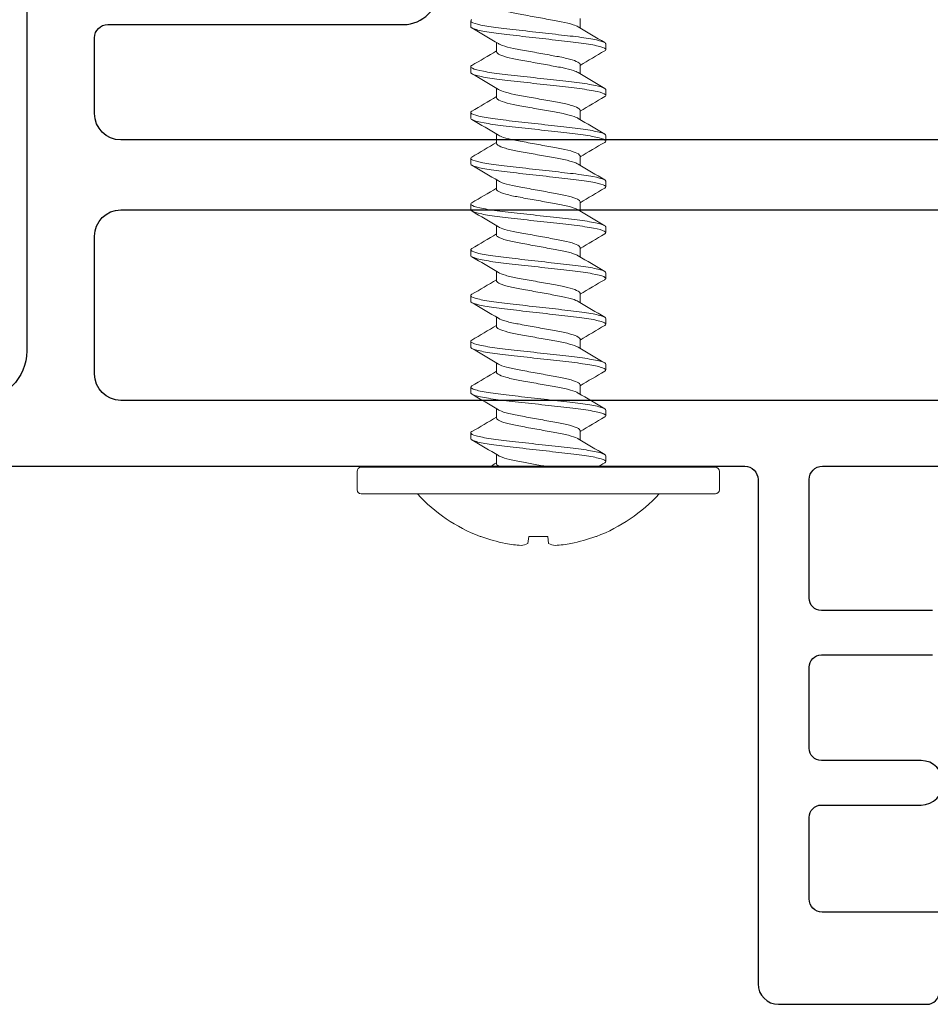
# Model space of a CAD drawing. Units: inches. Extents: x -54 to 1068, y -516 to 645.
# Drawn here: x 142 to 146, y -412 to -409 of the extents above; entities that cross this region are included whole.
import ezdxf

# ---------------------------------------------------------------- set-up
doc = ezdxf.new("R2010")
doc.units = ezdxf.units.IN
doc.header["$MEASUREMENT"] = 0

msp = doc.modelspace()

# ---------------------------------------------------------------- linework, layer by layer
at = {"lineweight": 0}
for p, q in [((143.885093, -408.72844), (143.885093, -408.749269)), ((144.283273, -408.720106), (144.283273, -408.753976)), ((143.978912, -408.807071), (143.978912, -408.84094)), ((144.377093, -408.811773), (144.377093, -408.832581)), ((144.283273, -408.886773), (144.283273, -408.920642)), ((143.885093, -408.895106), (143.885093, -408.915944)), ((143.978912, -408.973737), (143.978912, -409.007606)), ((144.377093, -408.97844), (144.377093, -408.999298)), ((143.885093, -409.061773), (143.885093, -409.082606)), ((144.283273, -409.05344), (144.283273, -409.087309)), ((143.978912, -409.140404), (143.978912, -409.174273)), ((144.377093, -409.145106), (144.377093, -409.165916)), ((143.885093, -409.22844), (143.885093, -409.249266)), ((144.283273, -409.220106), (144.283273, -409.253976)), ((143.978912, -409.307071), (143.978912, -409.34094)), ((144.377093, -409.311773), (144.377093, -409.332632)), ((144.283273, -409.386773), (144.283273, -409.420642)), ((143.885093, -409.395106), (143.885093, -409.415945)), ((143.978912, -409.473737), (143.978912, -409.507606)), ((144.377093, -409.47844), (144.377093, -409.499255)), ((143.885093, -409.561773), (143.885093, -409.582589)), ((144.283273, -409.55344), (144.283273, -409.587309)), ((143.978912, -409.640404), (143.978912, -409.674273)), ((144.377093, -409.645106), (144.377093, -409.66596)), ((143.885093, -409.72844), (143.885093, -409.749288)), ((144.283273, -409.720106), (144.283273, -409.753976)), ((143.978912, -409.807071), (143.978912, -409.84094)), ((144.377093, -409.811773), (144.377093, -409.832598)), ((144.283273, -409.886773), (144.283273, -409.920642)), ((143.885093, -409.895106), (143.885093, -409.915916)), ((143.978912, -409.973737), (143.978912, -410.007606)), ((144.377093, -409.97844), (144.377093, -409.999285)), ((143.885093, -410.061773), (143.885093, -410.082629)), ((144.283273, -410.05344), (144.283273, -410.087309)), ((143.978912, -410.140404), (143.978912, -410.174273)), ((144.377093, -410.145106), (144.377093, -410.165938)), ((143.885093, -410.22844), (143.885093, -410.249247)), ((144.283273, -410.220106), (144.283273, -410.253976)), ((143.978912, -410.307071), (143.978912, -410.34094)), ((144.377093, -410.311773), (144.377093, -410.332606)), ((143.486093, -410.35344), (144.776093, -410.35344)), ((143.471093, -410.43544), (143.471093, -410.36844)), ((144.791093, -410.43544), (144.791093, -410.36844)), ((143.486093, -410.45044), (144.776093, -410.45044)), ((143.918981, -410.605415), (143.921846, -410.605415)), ((144.093636, -410.631216), (144.096348, -410.605415)), ((144.096348, -410.605415), (144.165838, -410.605415)), ((144.165838, -410.605415), (144.16855, -410.631216)), ((144.34034, -410.605415), (144.343205, -410.605415))]:
    msp.add_line(p, q, dxfattribs=at)
for points in [[(149.019622, -409.161494), (142.610955, -409.161494, -0.41421356), (142.514955, -409.065494), (142.514955, -408.789494, -0.41421356), (142.562955, -408.741494), (143.639955, -408.741494, 1), (143.639955, -408.486494), (142.562955, -408.486494, -0.41421356), (142.514955, -408.438494), (142.514955, -407.991494, -0.41421356), (142.559955, -407.946494), (142.922955, -407.946494, 1), (142.922955, -407.784494), (142.559955, -407.784494, -0.41421356), (142.514955, -407.739495), (142.514955, -407.439494, -0.41421356), (142.559955, -407.394494), (143.258955, -407.394494, 1), (143.258955, -407.226494), (143.034118, -407.226494, -0.41421356), (142.989118, -407.181494), (142.989118, -407.104019, 0.41421356), (142.944118, -407.059019), (142.072789, -407.059019, 0.41421356)], [(142.222789, -408.349019, -0.41421356), (142.267789, -408.394019), (142.267789, -409.930019, -0.41421356), (142.087789, -410.110019)], [(140.047789, -410.350019), (144.883455, -410.350019, -0.41421356), (144.931455, -410.398019), (144.931455, -412.234019, 0.41421356), (145.006455, -412.309019), (145.546618, -412.309019, 0.41421356), (145.591618, -412.264019)], [(145.567455, -410.875019), (145.162455, -410.875019, -0.41421356), (145.117455, -410.830019), (145.117455, -410.596477), (145.117733, -410.397951, -0.41380272), (145.165733, -410.350019), (151.714786, -410.350019, -0.41421356)], [(145.861455, -411.973543), (145.165455, -411.973543, -0.41421356), (145.117455, -411.925543), (145.117455, -411.628543, -0.41421356), (145.162455, -411.583543), (145.525455, -411.583543, 1), (145.525455, -411.421543), (145.162455, -411.421543, -0.41421356), (145.117455, -411.376543), (145.117455, -411.082019, -0.41421356), (145.162455, -411.037019), (145.567455, -411.037019, 1)]]:
    msp.add_lwpolyline(points, format="xyb")
msp.add_lwpolyline([(142.610955, -409.416494), (149.019622, -409.416494, -0.41421356), (149.115622, -409.512494), (149.115622, -410.062019, -0.41421356), (149.067622, -410.110019), (142.610955, -410.110019, -0.41421356), (142.514955, -410.014019), (142.514955, -409.512494, -0.41421356)], format="xyb", close=True)
for centre, radius, start, end in [((143.486093, -410.36844), 0.015, 90, 180), ((144.776093, -410.36844), 0.015, 0, 90), ((143.486093, -410.43544), 0.015, 180, 270), ((144.131093, -410.048471), 0.595969, 222.413763, 249.150669), ((144.131093, -410.048471), 0.595969, 290.849331, 317.586237), ((144.776093, -410.43544), 0.015, 270, 0)]:
    msp.add_arc(centre, radius, start, end, dxfattribs=at)
at = {"lineweight": 0, "extrusion": (0, 0, -1)}
for centre, major_axis, ratio, start_param, end_param in [((144.131093, -410.050944), (-0.595499, 0), 0.9945219, 4.91374092, 5.07143508), ((144.131093, -410.050944), (-0.595499, 0), 0.9945219, 4.35334288, 4.51103704), ((144.123927, -410.046502), (-0.15776, -0.574401), 0.91881842, 6.09227218, 6.19734465), ((144.113792, -410.046502), (-0.067332, -0.591854), 0.38058705, 6.07856289, 6.18363536), ((144.148394, -410.046502), (0.067332, -0.591854), 0.38058705, 0.09954995, 0.20462242), ((144.138259, -410.046502), (0.15776, -0.574401), 0.91881842, 0.08584065, 0.19091313)]:
    msp.add_ellipse(centre, major_axis=major_axis, ratio=ratio, start_param=start_param, end_param=end_param, dxfattribs=at)
at = {"lineweight": 0}
for points, knots in [([(144.276523, -408.749905), (144.272234, -408.747314), (144.265966, -408.744648), (144.246614, -408.738272), (144.232013, -408.734634), (144.199605, -408.728294), (144.181533, -408.725147), (144.141419, -408.717825), (144.120964, -408.714091), (144.080302, -408.706669), (144.061576, -408.703433), (144.029253, -408.697015), (144.015225, -408.693492), (143.992981, -408.686165), (143.985204, -408.682422), (143.979761, -408.677286), (143.978911, -408.675775), (143.97891, -408.674267)], [-9.491471228, -9.491471228, -9.491471228, -9.491471228, -9.471484664, -9.471484664, -9.443553683, -9.443553683, -9.418477908, -9.418477908, -9.393911636, -9.393911636, -9.368170316, -9.368170316, -9.341732515, -9.341732515, -9.314297172, -9.314297172, -9.301813828, -9.301813828, -9.301813828, -9.301813828]), ([(143.889167, -408.72385), (143.888395, -408.724303), (143.887732, -408.724752), (143.883022, -408.728533), (143.885088, -408.731565), (143.901616, -408.738609), (143.91616, -408.742323), (143.955187, -408.749492), (143.978931, -408.752888), (144.034151, -408.759195), (144.065365, -408.762685), (144.129784, -408.769959), (144.162281, -408.773628), (144.223783, -408.780573), (144.252265, -408.783567), (144.304047, -408.790238), (144.326396, -408.793931), (144.359297, -408.801261), (144.36996, -408.804829), (144.376243, -408.809416), (144.377094, -408.810612), (144.377094, -408.811802)], [30.602113542, 30.602113542, 30.602113542, 30.602113542, 30.613261957, 30.613261957, 30.696819635, 30.696819635, 30.782071991, 30.782071991, 30.86411118, 30.86411118, 30.949364172, 30.949364172, 31.033230013, 31.033230013, 31.114705195, 31.114705195, 31.200837995, 31.200837995, 31.28376556, 31.28376556, 31.314618701, 31.314618701, 31.314618701, 31.314618701]), ([(144.37302, -408.837232), (144.377171, -408.83484), (144.378163, -408.832572), (144.372859, -408.826948), (144.363708, -408.823432), (144.333726, -408.816143), (144.312745, -408.812435), (144.26299, -408.805626), (144.235098, -408.802684), (144.174478, -408.795839), (144.142278, -408.792203), (144.077711, -408.784912), (144.045967, -408.781328), (143.989245, -408.774923), (143.96454, -408.771726), (143.92306, -408.764643), (143.907041, -408.76094), (143.889108, -408.754508), (143.885092, -408.751912), (143.885093, -408.749307)], [11.856035262, 11.856035262, 11.856035262, 11.856035262, 11.914402731, 11.914402731, 11.994951482, 11.994951482, 12.078623562, 12.078623562, 12.158535244, 12.158535244, 12.240051865, 12.240051865, 12.323181272, 12.323181272, 12.402547215, 12.402547215, 12.484802343, 12.484802343, 12.55008019, 12.55008019, 12.55008019, 12.55008019]), ([(143.985663, -408.811141), (143.989401, -408.8134), (143.994648, -408.815717), (144.011639, -408.821656), (144.025197, -408.825224), (144.057401, -408.831888), (144.075733, -408.835001), (144.114994, -408.842168), (144.135505, -408.845912), (144.176765, -408.853443), (144.195164, -408.856736), (144.227605, -408.862814), (144.24273, -408.86641), (144.266348, -408.873756), (144.274735, -408.877438), (144.281948, -408.882986), (144.283276, -408.884862), (144.283275, -408.886751)], [-4.168302678, -4.168302678, -4.168302678, -4.168302678, -4.154051041, -4.154051041, -4.13187847, -4.13187847, -4.109504978, -4.109504978, -4.086845925, -4.086845925, -4.062885277, -4.062885277, -4.03490208, -4.03490208, -4.00735405, -4.00735405, -3.991346876, -3.991346876, -3.991346876, -3.991346876]), ([(144.276523, -408.916571), (144.272572, -408.914185), (144.266938, -408.911733), (144.248853, -408.905556), (144.234575, -408.901896), (144.201708, -408.895297), (144.183687, -408.892206), (144.144888, -408.885124), (144.124482, -408.8814), (144.083281, -408.873879), (144.064274, -408.870554), (144.031664, -408.864232), (144.017375, -408.860736), (143.994465, -408.853436), (143.986289, -408.849689), (143.979978, -408.844325), (143.97891, -408.842638), (143.97891, -408.840947)], [-9.882559267, -9.882559267, -9.882559267, -9.882559267, -9.86789677, -9.86789677, -9.845650503, -9.845650503, -9.824441685, -9.824441685, -9.802522866, -9.802522866, -9.779061792, -9.779061792, -9.754830974, -9.754830974, -9.729671723, -9.729671723, -9.716815401, -9.716815401, -9.716815401, -9.716815401]), ([(143.889167, -408.890516), (143.888856, -408.890699), (143.888563, -408.890881), (143.883185, -408.894415), (143.8842, -408.897388), (143.898577, -408.904351), (143.912177, -408.908066), (143.949648, -408.915285), (143.972784, -408.918727), (144.027197, -408.925171), (144.058227, -408.928545), (144.122603, -408.935814), (144.155235, -408.939499), (144.217226, -408.946499), (144.246056, -408.949555), (144.298604, -408.956102), (144.321464, -408.95973), (144.35605, -408.967028), (144.367717, -408.970627), (144.375832, -408.975555), (144.377094, -408.977005), (144.377094, -408.978451)], [31.94688796, 31.94688796, 31.94688796, 31.94688796, 31.951340826, 31.951340826, 32.033754778, 32.033754778, 32.118726876, 32.118726876, 32.200509064, 32.200509064, 32.285715771, 32.285715771, 32.369379974, 32.369379974, 32.450367762, 32.450367762, 32.535223066, 32.535223066, 32.618034479, 32.618034479, 32.655476391, 32.655476391, 32.655476391, 32.655476391]), ([(144.37302, -409.003884), (144.377631, -409.001223), (144.378339, -408.998753), (144.371033, -408.992779), (144.360896, -408.989229), (144.329008, -408.981911), (144.307132, -408.978212), (144.256051, -408.971492), (144.227778, -408.968524), (144.166581, -408.961614), (144.13418, -408.957955), (144.069741, -408.950679), (144.038331, -408.947132), (143.982583, -408.940837), (143.958485, -408.937497), (143.918547, -408.930352), (143.903471, -408.926641), (143.888254, -408.920566), (143.885091, -408.918284), (143.885092, -408.915977)], [10.538441319, 10.538441319, 10.538441319, 10.538441319, 10.603667468, 10.603667468, 10.685007928, 10.685007928, 10.769495179, 10.769495179, 10.84965431, 10.84965431, 10.93193659, 10.93193659, 11.015541979, 11.015541979, 11.0955116, 11.0955116, 11.178436699, 11.178436699, 11.236666953, 11.236666953, 11.236666953, 11.236666953]), ([(143.985663, -408.977808), (143.989712, -408.980254), (143.99553, -408.982769), (144.013641, -408.988889), (144.027467, -408.992432), (144.060188, -408.999047), (144.078806, -409.002229), (144.118344, -409.009446), (144.138827, -409.013185), (144.179355, -409.020582), (144.197543, -409.023785), (144.230087, -409.030031), (144.244922, -409.033651), (144.267825, -409.041005), (144.275813, -409.044672), (144.282173, -409.049998), (144.283276, -409.051711), (144.283275, -409.05343)], [-3.73099316, -3.73099316, -3.73099316, -3.73099316, -3.708329227, -3.708329227, -3.675842253, -3.675842253, -3.642825703, -3.642825703, -3.609652167, -3.609652167, -3.575413474, -3.575413474, -3.536764904, -3.536764904, -3.498816421, -3.498816421, -3.478691553, -3.478691553, -3.478691553, -3.478691553]), ([(144.276523, -409.083238), (144.273067, -409.081151), (144.268322, -409.079011), (144.251951, -409.073104), (144.238024, -409.069385), (144.205682, -409.062663), (144.187893, -409.059641), (144.149412, -409.052617), (144.129085, -409.048907), (144.087016, -409.041228), (144.067586, -409.037759), (144.034843, -409.031603), (144.020226, -409.028146), (143.996477, -409.020883), (143.987794, -409.017135), (143.980295, -409.011477), (143.978909, -409.009561), (143.97891, -409.00763)], [-10.180537604, -10.180537604, -10.180537604, -10.180537604, -10.171314435, -10.171314435, -10.15517743, -10.15517743, -10.1399033, -10.1399033, -10.124162119, -10.124162119, -10.106693171, -10.106693171, -10.088280697, -10.088280697, -10.069148581, -10.069148581, -10.057980151, -10.057980151, -10.057980151, -10.057980151]), ([(143.889167, -409.057183), (143.883575, -409.060459), (143.883738, -409.063346), (143.895954, -409.070151), (143.908646, -409.073865), (143.944608, -409.081124), (143.967146, -409.084606), (144.020321, -409.091122), (144.050631, -409.094354), (144.114365, -409.101551), (144.147118, -409.105249), (144.209654, -409.112311), (144.238894, -409.115465), (144.292586, -409.121908), (144.3162, -409.125504), (144.352593, -409.132798), (144.365252, -409.136425), (144.375342, -409.141694), (144.377094, -409.143393), (144.377094, -409.145096)], [33.285634552, 33.285634552, 33.285634552, 33.285634552, 33.365550395, 33.365550395, 33.450606014, 33.450606014, 33.532478908, 33.532478908, 33.616673223, 33.616673223, 33.700514993, 33.700514993, 33.781458433, 33.781458433, 33.866267385, 33.866267385, 33.949326379, 33.949326379, 33.993446815, 33.993446815, 33.993446815, 33.993446815]), ([(144.373019, -409.170537), (144.378102, -409.167586), (144.378437, -409.164916), (144.368926, -409.158585), (144.357786, -409.155001), (144.324169, -409.147705), (144.30172, -409.144061), (144.249787, -409.13746), (144.221167, -409.134444), (144.159468, -409.127477), (144.126913, -409.123801), (144.062565, -409.116535), (144.031475, -409.113098), (143.976599, -409.106745), (143.953081, -409.103331), (143.914633, -409.096142), (143.900442, -409.092427), (143.887564, -409.086681), (143.885091, -409.084668), (143.885092, -409.082636)], [9.22324205, 9.22324205, 9.22324205, 9.22324205, 9.294557793, 9.294557793, 9.37556878, 9.37556878, 9.458733519, 9.458733519, 9.538150641, 9.538150641, 9.620027071, 9.620027071, 9.703165571, 9.703165571, 9.783228418, 9.783228418, 9.866421966, 9.866421966, 9.917924637, 9.917924637, 9.917924637, 9.917924637]), ([(144.276523, -409.249905), (144.273418, -409.248029), (144.269271, -409.246111), (144.254158, -409.24043), (144.24063, -409.2367), (144.208883, -409.229911), (144.191279, -409.226926), (144.153061, -409.21995), (144.132812, -409.216254), (144.09263, -409.208919), (144.073064, -409.205348), (144.040434, -409.199392), (144.024769, -409.196013), (143.998733, -409.188382), (143.989521, -409.184635), (143.980678, -409.178664), (143.978909, -409.176498), (143.978911, -409.174308)], [-10.409172108, -10.409172108, -10.409172108, -10.409172108, -10.400733734, -10.400733734, -10.384332018, -10.384332018, -10.368747624, -10.368747624, -10.352738784, -10.352738784, -10.336517654, -10.336517654, -10.322886492, -10.322886492, -10.310203466, -10.310203466, -10.301812857, -10.301812857, -10.301812857, -10.301812857]), ([(143.985663, -409.144475), (143.990022, -409.147108), (143.996427, -409.149819), (144.015677, -409.156115), (144.029761, -409.159632), (144.062149, -409.16603), (144.080935, -409.169284), (144.121708, -409.176727), (144.142153, -409.180459), (144.182155, -409.18776), (144.200194, -409.190894), (144.232557, -409.197259), (144.24709, -409.200902), (144.26926, -409.208261), (144.276842, -409.211911), (144.282379, -409.217012), (144.283275, -409.218562), (144.283275, -409.22011)], [-3.128576211, -3.128576211, -3.128576211, -3.128576211, -3.096683085, -3.096683085, -3.05429124, -3.05429124, -3.013058996, -3.013058996, -2.973878714, -2.973878714, -2.93399886, -2.93399886, -2.889733239, -2.889733239, -2.84638366, -2.84638366, -2.825628088, -2.825628088, -2.825628088, -2.825628088]), ([(143.889167, -409.223844), (143.884085, -409.226796), (143.88375, -409.229461), (143.893415, -409.235901), (143.905119, -409.239608), (143.939427, -409.246903), (143.961301, -409.250424), (144.013149, -409.257015), (144.042715, -409.260127), (144.105746, -409.267244), (144.13859, -409.270953), (144.20168, -409.278077), (144.231358, -409.281365), (144.286206, -409.287698), (144.31057, -409.291257), (144.34879, -409.298539), (144.362465, -409.302191), (144.374753, -409.307811), (144.377095, -409.30977), (144.377094, -409.311745)], [34.624258175, 34.624258175, 34.624258175, 34.624258175, 34.697136864, 34.697136864, 34.782675314, 34.782675314, 34.865022058, 34.865022058, 34.948636734, 34.948636734, 35.033031371, 35.033031371, 35.114417436, 35.114417436, 35.199570312, 35.199570312, 35.283273072, 35.283273072, 35.334518238, 35.334518238, 35.334518238, 35.334518238]), ([(144.373019, -409.337197), (144.378545, -409.333963), (144.378452, -409.331105), (144.366734, -409.324438), (144.354659, -409.320827), (144.319328, -409.31353), (144.296155, -409.309914), (144.243135, -409.30341), (144.214138, -409.300317), (144.151923, -409.293292), (144.119237, -409.289601), (144.05512, -409.282361), (144.024386, -409.279048), (143.970475, -409.272574), (143.947579, -409.269116), (143.910716, -409.26188), (143.897483, -409.258165), (143.886926, -409.252767), (143.885091, -409.251029), (143.885092, -409.249286)], [7.914038759, 7.914038759, 7.914038759, 7.914038759, 7.991282329, 7.991282329, 8.072317674, 8.072317674, 8.155233126, 8.155233126, 8.234356633, 8.234356633, 8.316199508, 8.316199508, 8.399061965, 8.399061965, 8.479028208, 8.479028208, 8.562109066, 8.562109066, 8.606265123, 8.606265123, 8.606265123, 8.606265123]), ([(143.985663, -409.311141), (143.990349, -409.313972), (143.997396, -409.316891), (144.017874, -409.323368), (144.032222, -409.326857), (144.064891, -409.333156), (144.083964, -409.336504), (144.125293, -409.344048), (144.145687, -409.34777), (144.18443, -409.354842), (144.20241, -409.357919), (144.235162, -409.364535), (144.249364, -409.3682), (144.270734, -409.37556), (144.277877, -409.37919), (144.282577, -409.38405), (144.283275, -409.385423), (144.283275, -409.386791)], [-2.473266078, -2.473266078, -2.473266078, -2.473266078, -2.442377502, -2.442377502, -2.404255056, -2.404255056, -2.367400478, -2.367400478, -2.333147307, -2.333147307, -2.299990551, -2.299990551, -2.265215803, -2.265215803, -2.231256568, -2.231256568, -2.216882925, -2.216882925, -2.216882925, -2.216882925]), ([(144.276523, -409.416571), (144.273735, -409.414887), (144.270106, -409.413168), (144.256093, -409.407693), (144.242931, -409.403956), (144.21173, -409.397108), (144.194287, -409.394141), (144.15631, -409.387209), (144.136141, -409.383528), (144.095893, -409.376181), (144.076181, -409.372583), (144.042812, -409.366492), (144.027022, -409.363206), (144.000543, -409.355686), (143.990933, -409.351943), (143.981005, -409.345733), (143.978909, -409.343367), (143.978911, -409.340977)], [-10.739510337, -10.739510337, -10.739510337, -10.739510337, -10.727831346, -10.727831346, -10.70259288, -10.70259288, -10.678516242, -10.678516242, -10.653872935, -10.653872935, -10.62883473, -10.62883473, -10.607340109, -10.607340109, -10.586973077, -10.586973077, -10.572276025, -10.572276025, -10.572276025, -10.572276025]), ([(143.889166, -409.390498), (143.884576, -409.39315), (143.883854, -409.395604), (143.891218, -409.40169), (143.901951, -409.405387), (143.934618, -409.412709), (143.955825, -409.416265), (144.006386, -409.422925), (144.03526, -409.425952), (144.097596, -409.432991), (144.130488, -409.436705), (144.194007, -409.443877), (144.224115, -409.447277), (144.280038, -409.453592), (144.305104, -409.457072), (144.345038, -409.464344), (144.35965, -409.468015), (144.374126, -409.473962), (144.377095, -409.476172), (144.377094, -409.478404)], [35.968999343, 35.968999343, 35.968999343, 35.968999343, 36.035375402, 36.035375402, 36.121812804, 36.121812804, 36.205031649, 36.205031649, 36.288608281, 36.288608281, 36.373944314, 36.373944314, 36.456064947, 36.456064947, 36.541391411, 36.541391411, 36.625346542, 36.625346542, 36.683035031, 36.683035031, 36.683035031, 36.683035031]), ([(144.373019, -409.503863), (144.373324, -409.503684), (144.373612, -409.503505), (144.378948, -409.500006), (144.378014, -409.497062), (144.364105, -409.490212), (144.351015, -409.486574), (144.313846, -409.479284), (144.289911, -409.475703), (144.235728, -409.469306), (144.206306, -409.466099), (144.143534, -409.459011), (144.110738, -409.455308), (144.047296, -409.448144), (144.017301, -409.444966), (143.96468, -409.438419), (143.942416, -409.43492), (143.90714, -409.427645), (143.89486, -409.423933), (143.886398, -409.418875), (143.885092, -409.417402), (143.885092, -409.415931)], [6.605084345, 6.605084345, 6.605084345, 6.605084345, 6.609360915, 6.609360915, 6.689152119, 6.689152119, 6.770590955, 6.770590955, 6.853616971, 6.853616971, 6.932891954, 6.932891954, 7.015061381, 7.015061381, 7.097096683, 7.097096683, 7.177307058, 7.177307058, 7.260631418, 7.260631418, 7.297868364, 7.297868364, 7.297868364, 7.297868364]), ([(143.985663, -409.477808), (143.990773, -409.480895), (143.998686, -409.484083), (144.020796, -409.490791), (144.035475, -409.49424), (144.068042, -409.500327), (144.087331, -409.503785), (144.129361, -409.511457), (144.149683, -409.515166), (144.188144, -409.522187), (144.20592, -409.525206), (144.238218, -409.531933), (144.252116, -409.535653), (144.272525, -409.543039), (144.279101, -409.546639), (144.282795, -409.551192), (144.283274, -409.552335), (144.283275, -409.553472)], [-1.947864504, -1.947864504, -1.947864504, -1.947864504, -1.922644608, -1.922644608, -1.894168686, -1.894168686, -1.867594377, -1.867594377, -1.843602067, -1.843602067, -1.820316706, -1.820316706, -1.795722347, -1.795722347, -1.77198173, -1.77198173, -1.763637252, -1.763637252, -1.763637252, -1.763637252]), ([(144.276523, -409.583238), (144.274042, -409.581739), (144.270893, -409.580212), (144.257911, -409.574939), (144.245109, -409.571197), (144.214444, -409.564292), (144.197154, -409.561331), (144.159413, -409.554442), (144.13933, -409.550777), (144.099037, -409.543422), (144.079194, -409.5398), (144.044919, -409.533544), (144.029114, -409.530347), (144.002324, -409.522958), (143.992341, -409.51922), (143.981341, -409.512784), (143.97891, -409.51022), (143.978912, -409.507641)], [-11.213660382, -11.213660382, -11.213660382, -11.213660382, -11.199429378, -11.199429378, -11.164929246, -11.164929246, -11.131874129, -11.131874129, -11.098177917, -11.098177917, -11.063852503, -11.063852503, -11.033397629, -11.033397629, -11.003852488, -11.003852488, -10.980840301, -10.980840301, -10.980840301, -10.980840301]), ([(143.889166, -409.557153), (143.885002, -409.559555), (143.884018, -409.56182), (143.889474, -409.567561), (143.89916, -409.571201), (143.929926, -409.578497), (143.950431, -409.582085), (143.999673, -409.588814), (144.027869, -409.591784), (144.089484, -409.598741), (144.122389, -409.602457), (144.186342, -409.609678), (144.216848, -409.613123), (144.273952, -409.619571), (144.299764, -409.622936), (144.341325, -409.630201), (144.35681, -409.633887), (144.373467, -409.640141), (144.377094, -409.642601), (144.377093, -409.645074)], [37.316498079, 37.316498079, 37.316498079, 37.316498079, 37.376351, 37.376351, 37.461451047, 37.461451047, 37.544384421, 37.544384421, 37.626854417, 37.626854417, 37.711932908, 37.711932908, 37.793818182, 37.793818182, 37.879060613, 37.879060613, 37.962836213, 37.962836213, 38.026268901, 38.026268901, 38.026268901, 38.026268901]), ([(144.373019, -409.67053), (144.373812, -409.670064), (144.374492, -409.669602), (144.379082, -409.665877), (144.377132, -409.662906), (144.361263, -409.655991), (144.347179, -409.65233), (144.308229, -409.645055), (144.283568, -409.641512), (144.228259, -409.635225), (144.198398, -409.631873), (144.135085, -409.624724), (144.102216, -409.621012), (144.039482, -409.613929), (144.010217, -409.610857), (143.958923, -409.604236), (143.937333, -409.600699), (143.903726, -409.593392), (143.892438, -409.589689), (143.885951, -409.584976), (143.885092, -409.583775), (143.885092, -409.582579)], [5.290282675, 5.290282675, 5.290282675, 5.290282675, 5.301495034, 5.301495034, 5.381574538, 5.381574538, 5.463808998, 5.463808998, 5.547342742, 5.547342742, 5.627259658, 5.627259658, 5.710127739, 5.710127739, 5.791808456, 5.791808456, 5.872644448, 5.872644448, 5.956610404, 5.956610404, 5.986926236, 5.986926236, 5.986926236, 5.986926236]), ([(144.276523, -409.749905), (144.274357, -409.748596), (144.271681, -409.747266), (144.259723, -409.742202), (144.247295, -409.738455), (144.217187, -409.731495), (144.200053, -409.728527), (144.162558, -409.721683), (144.14257, -409.718035), (144.102252, -409.710675), (144.082285, -409.707031), (144.047356, -409.700655), (144.031397, -409.697527), (144.004178, -409.690234), (143.993827, -409.686502), (143.981483, -409.679718), (143.978913, -409.676944), (143.978913, -409.674299)], [-11.800340029, -11.800340029, -11.800340029, -11.800340029, -11.786239962, -11.786239962, -11.747147513, -11.747147513, -11.709503635, -11.709503635, -11.671312126, -11.671312126, -11.632304619, -11.632304619, -11.597114658, -11.597114658, -11.562504777, -11.562504777, -11.532374097, -11.532374097, -11.532374097, -11.532374097]), ([(143.985663, -409.644475), (143.99116, -409.647795), (143.999893, -409.651229), (144.024924, -409.658549), (144.040594, -409.661921), (144.073285, -409.667888), (144.092862, -409.671461), (144.133049, -409.678797), (144.153293, -409.682492), (144.191493, -409.689465), (144.209086, -409.692448), (144.240795, -409.699242), (144.254297, -409.702972), (144.273848, -409.710342), (144.279977, -409.713917), (144.282937, -409.718229), (144.283274, -409.719188), (144.283275, -409.720144)], [-1.582976028, -1.582976028, -1.582976028, -1.582976028, -1.565323074, -1.565323074, -1.544686606, -1.544686606, -1.520179805, -1.520179805, -1.495998426, -1.495998426, -1.472452636, -1.472452636, -1.447678586, -1.447678586, -1.423778216, -1.423778216, -1.416730544, -1.416730544, -1.416730544, -1.416730544]), ([(143.889166, -409.723812), (143.885464, -409.725952), (143.884273, -409.728002), (143.887834, -409.7334), (143.896533, -409.737011), (143.925555, -409.744308), (143.945353, -409.747923), (143.993304, -409.754716), (144.020863, -409.757659), (144.081762, -409.764536), (144.114646, -409.768249), (144.178954, -409.775511), (144.209815, -409.778996), (144.267563, -409.785516), (144.293736, -409.78874), (144.336812, -409.795932), (144.353296, -409.799631), (144.372622, -409.806238), (144.377094, -409.809017), (144.377093, -409.811754)], [38.657333127, 38.657333127, 38.657333127, 38.657333127, 38.710434035, 38.710434035, 38.795329939, 38.795329939, 38.878343518, 38.878343518, 38.960205775, 38.960205775, 39.045393532, 39.045393532, 39.12739427, 39.12739427, 39.211647494, 39.211647494, 39.295625226, 39.295625226, 39.365975502, 39.365975502, 39.365975502, 39.365975502]), ([(144.373019, -409.837196), (144.37424, -409.83648), (144.37519, -409.835772), (144.378988, -409.831855), (144.376146, -409.828835), (144.358536, -409.821864), (144.343574, -409.818187), (144.303018, -409.810922), (144.277698, -409.807494), (144.221362, -409.801133), (144.191099, -409.797716), (144.127408, -409.790524), (144.094507, -409.786808), (144.032441, -409.7798), (144.003827, -409.776798), (143.953764, -409.770112), (143.932819, -409.766544), (143.900795, -409.759214), (143.890439, -409.755521), (143.885622, -409.751125), (143.885093, -409.750179), (143.885092, -409.749238)], [3.974329877, 3.974329877, 3.974329877, 3.974329877, 3.991476286, 3.991476286, 4.070850301, 4.070850301, 4.152704041, 4.152704041, 4.235803066, 4.235803066, 4.315838642, 4.315838642, 4.39900296, 4.39900296, 4.480122099, 4.480122099, 4.561209225, 4.561209225, 4.64543048, 4.64543048, 4.669207189, 4.669207189, 4.669207189, 4.669207189]), ([(143.985663, -409.811141), (143.9915, -409.814668), (144.00098, -409.818318), (144.027168, -409.82574), (144.042961, -409.82902), (144.076388, -409.835121), (144.09611, -409.838721), (144.136362, -409.846068), (144.156525, -409.849749), (144.194486, -409.856678), (144.211918, -409.859643), (144.243082, -409.866496), (144.25622, -409.870233), (144.274984, -409.877584), (144.280706, -409.881135), (144.283045, -409.88523), (144.283274, -409.886021), (144.283274, -409.88681)], [-1.166477294, -1.166477294, -1.166477294, -1.166477294, -1.136603141, -1.136603141, -1.104337963, -1.104337963, -1.066830031, -1.066830031, -1.029920327, -1.029920327, -0.993849901, -0.993849901, -0.956049616, -0.956049616, -0.919601874, -0.919601874, -0.910733634, -0.910733634, -0.910733634, -0.910733634]), ([(144.276523, -409.916571), (144.274701, -409.915471), (144.272517, -409.914354), (144.261636, -409.90952), (144.249622, -409.905772), (144.22013, -409.898751), (144.203166, -409.895762), (144.165941, -409.888967), (144.146067, -409.88534), (144.105743, -409.877979), (144.085652, -409.874312), (144.049373, -409.86769), (144.033415, -409.864618), (144.006229, -409.85755), (143.995491, -409.853829), (143.981778, -409.846747), (143.978913, -409.843735), (143.978913, -409.840956)], [-12.319281862, -12.319281862, -12.319281862, -12.319281862, -12.31002918, -12.31002918, -12.279584561, -12.279584561, -12.250085015, -12.250085015, -12.220332883, -12.220332883, -12.189858521, -12.189858521, -12.160800537, -12.160800537, -12.130786752, -12.130786752, -12.102319261, -12.102319261, -12.102319261, -12.102319261]), ([(143.889166, -409.890485), (143.885961, -409.892351), (143.884636, -409.894154), (143.886332, -409.899186), (143.893959, -409.902762), (143.921068, -409.91005), (143.940078, -409.913692), (143.986632, -409.920552), (144.013524, -409.923497), (144.073641, -409.930286), (144.106467, -409.933992), (144.171085, -409.941289), (144.202292, -409.944813), (144.2607, -409.951408), (144.287247, -409.954514), (144.331866, -409.961626), (144.349379, -409.965335), (144.371646, -409.972306), (144.377093, -409.975466), (144.377093, -409.978436)], [39.997430668, 39.997430668, 39.997430668, 39.997430668, 40.043515327, 40.043515327, 40.128581161, 40.128581161, 40.212065531, 40.212065531, 40.293779237, 40.293779237, 40.379477384, 40.379477384, 40.461978389, 40.461978389, 40.545683933, 40.545683933, 40.630240378, 40.630240378, 40.708136587, 40.708136587, 40.708136587, 40.708136587]), ([(144.373019, -410.003863), (144.374695, -410.002879), (144.37586, -410.001914), (144.378667, -409.997799), (144.374868, -409.994699), (144.355376, -409.987669), (144.339473, -409.983977), (144.297277, -409.976743), (144.271314, -409.97344), (144.213941, -409.966961), (144.183284, -409.9635), (144.119176, -409.956261), (144.086276, -409.952546), (144.024955, -409.945622), (143.997025, -409.942666), (143.948314, -409.93591), (143.928099, -409.932311), (143.898048, -409.925014), (143.888769, -409.921385), (143.885389, -409.91732), (143.885093, -409.916613), (143.885092, -409.915906)], [2.664952271, 2.664952271, 2.664952271, 2.664952271, 2.688451938, 2.688451938, 2.767562619, 2.767562619, 2.849408701, 2.849408701, 2.932188818, 2.932188818, 3.012152204, 3.012152204, 3.095229324, 3.095229324, 3.175458527, 3.175458527, 3.256429865, 3.256429865, 3.339401452, 3.339401452, 3.357101756, 3.357101756, 3.357101756, 3.357101756]), ([(143.985663, -409.977809), (143.985848, -409.97792), (143.986036, -409.978031), (143.99244, -409.981761), (144.002448, -409.985499), (144.029266, -409.992882), (144.045081, -409.996073), (144.079401, -410.002338), (144.099253, -410.005961), (144.139548, -410.013316), (144.159626, -410.016981), (144.19735, -410.023867), (144.214629, -410.026828), (144.245257, -410.033736), (144.258034, -410.037479), (144.27603, -410.044809), (144.281354, -410.048335), (144.283127, -410.052214), (144.283273, -410.052839), (144.283273, -410.053469)], [-0.544899038, -0.544899038, -0.544899038, -0.544899038, -0.543536418, -0.543536418, -0.499439212, -0.499439212, -0.454030403, -0.454030403, -0.402912363, -0.402912363, -0.352740276, -0.352740276, -0.303508058, -0.303508058, -0.252139896, -0.252139896, -0.202636023, -0.202636023, -0.193173851, -0.193173851, -0.193173851, -0.193173851]), ([(144.276523, -410.083238), (144.275143, -410.082404), (144.273555, -410.081561), (144.263992, -410.077026), (144.252518, -410.073278), (144.223832, -410.066183), (144.207081, -410.063143), (144.170211, -410.056413), (144.150497, -410.052815), (144.110039, -410.04543), (144.089652, -410.041709), (144.052769, -410.034977), (144.03651, -410.031961), (144.008609, -410.024944), (143.997447, -410.021236), (143.981995, -410.013759), (143.978916, -410.01044), (143.978913, -410.00761)], [-12.697346771, -12.697346771, -12.697346771, -12.697346771, -12.69248657, -12.69248657, -12.671413123, -12.671413123, -12.650810511, -12.650810511, -12.630205533, -12.630205533, -12.608858558, -12.608858558, -12.588641656, -12.588641656, -12.567816063, -12.567816063, -12.545865605, -12.545865605, -12.545865605, -12.545865605]), ([(143.885093, -410.061773), (143.885093, -410.063505), (143.887005, -410.065338), (143.894709, -410.069213), (143.900612, -410.071247), (143.922311, -410.076995), (143.942032, -410.08071), (143.989926, -410.087635), (144.017309, -410.090592), (144.077124, -410.097346), (144.108998, -410.100945), (144.173623, -410.108242), (144.205761, -410.111871), (144.263759, -410.11842), (144.289292, -410.121474), (144.332782, -410.128473), (144.350008, -410.132157), (144.371789, -410.139057), (144.377093, -410.142119), (144.377093, -410.145092)], [0, 0, 0, 0, 0.04519147, 0.04519147, 0.091979784, 0.091979784, 0.17576805, 0.17576805, 0.256694553, 0.256694553, 0.338359397, 0.338359397, 0.422045785, 0.422045785, 0.501919035, 0.501919035, 0.584426135, 0.584426135, 0.659968642, 0.659968642, 0.659968642, 0.659968642]), ([(144.373019, -410.17053), (144.375188, -410.169256), (144.3765, -410.168015), (144.37806, -410.163694), (144.373216, -410.160478), (144.351649, -410.153385), (144.334721, -410.149681), (144.29098, -410.142523), (144.264647, -410.139354), (144.206614, -410.132801), (144.175602, -410.129299), (144.111153, -410.122022), (144.078289, -410.118311), (144.017721, -410.111471), (143.990448, -410.108531), (143.943089, -410.101709), (143.923622, -410.098082), (143.895407, -410.090788), (143.887163, -410.087191), (143.885207, -410.083459), (143.885093, -410.083023), (143.885093, -410.082586)], [1.356366507, 1.356366507, 1.356366507, 1.356366507, 1.386857592, 1.386857592, 1.466154544, 1.466154544, 1.548353941, 1.548353941, 1.630337596, 1.630337596, 1.710572452, 1.710572452, 1.793921561, 1.793921561, 1.873738206, 1.873738206, 1.954949197, 1.954949197, 2.037873148, 2.037873148, 2.048833081, 2.048833081, 2.048833081, 2.048833081]), ([(143.985663, -410.144475), (143.987067, -410.145323), (143.988687, -410.146181), (143.99832, -410.150733), (144.009824, -410.154481), (144.038554, -410.161572), (144.055317, -410.164608), (144.092207, -410.171342), (144.11193, -410.174942), (144.152394, -410.182328), (144.172776, -410.186048), (144.209633, -410.192776), (144.225874, -410.195794), (144.25373, -410.202814), (144.264865, -410.206523), (144.28016, -410.213954), (144.28327, -410.217244), (144.283273, -410.220101)], [-0.844839939, -0.844839939, -0.844839939, -0.844839939, -0.836430805, -0.836430805, -0.800595479, -0.800595479, -0.765578961, -0.765578961, -0.730541479, -0.730541479, -0.694243694, -0.694243694, -0.65987595, -0.65987595, -0.624466339, -0.624466339, -0.587594015, -0.587594015, -0.587594015, -0.587594015]), ([(144.276523, -410.249902), (144.275508, -410.249291), (144.274365, -410.248664), (144.26577, -410.244356), (144.254728, -410.240611), (144.22669, -410.233459), (144.210104, -410.230362), (144.173521, -410.223684), (144.153942, -410.22011), (144.113576, -410.212742), (144.093136, -410.209011), (144.055892, -410.202213), (144.039355, -410.199232), (144.010817, -410.192262), (143.999283, -410.188568), (143.983271, -410.181232), (143.979034, -410.177656), (143.978913, -410.174367), (143.978912, -410.17432), (143.978912, -410.174273)], [-12.996563535, -12.996563535, -12.996563535, -12.996563535, -12.992885805, -12.992885805, -12.971900428, -12.971900428, -12.951222621, -12.951222621, -12.930691534, -12.930691534, -12.909409021, -12.909409021, -12.889175473, -12.889175473, -12.868401388, -12.868401388, -12.847343086, -12.847343086, -12.847039576, -12.847039576, -12.847039576, -12.847039576]), ([(143.889167, -410.223839), (143.886336, -410.225498), (143.88497, -410.227103), (143.885377, -410.23186), (143.892188, -410.235407), (143.917825, -410.242684), (143.936223, -410.246342), (143.98171, -410.253252), (144.008114, -410.25622), (144.06763, -410.26294), (144.100389, -410.266639), (144.165194, -410.273957), (144.196639, -410.277508), (144.255523, -410.284157), (144.282347, -410.287195), (144.328077, -410.294247), (144.346337, -410.29796), (144.37062, -410.305124), (144.376866, -410.308517), (144.377091, -410.31166), (144.377093, -410.311717), (144.377093, -410.311774)], [1.282901651, 1.282901651, 1.282901651, 1.282901651, 1.323099009, 1.323099009, 1.407110812, 1.407110812, 1.489790873, 1.489790873, 1.570340762, 1.570340762, 1.655236217, 1.655236217, 1.736969634, 1.736969634, 1.81919116, 1.81919116, 1.902997517, 1.902997517, 1.983644023, 1.983644023, 1.985124188, 1.985124188, 1.985124188, 1.985124188]), ([(144.373019, -410.337196), (144.375672, -410.335639), (144.377042, -410.33413), (144.377198, -410.329618), (144.371315, -410.326254), (144.347674, -410.319101), (144.329737, -410.315389), (144.284487, -410.308311), (144.257784, -410.305245), (144.199105, -410.29862), (144.167762, -410.29508), (144.103034, -410.287771), (144.070243, -410.284069), (144.010463, -410.277318), (143.983847, -410.274363), (143.937894, -410.267474), (143.919226, -410.263823), (143.892943, -410.256541), (143.885775, -410.252981), (143.885108, -410.249585), (143.885093, -410.249427), (143.885093, -410.249269)], [0.042547244, 0.042547244, 0.042547244, 0.042547244, 0.080102805, 0.080102805, 0.160078113, 0.160078113, 0.243003833, 0.243003833, 0.324671576, 0.324671576, 0.405560447, 0.405560447, 0.489580826, 0.489580826, 0.569464537, 0.569464537, 0.651302485, 0.651302485, 0.734560167, 0.734560167, 0.738610623, 0.738610623, 0.738610623, 0.738610623]), ([(143.985663, -410.311141), (143.987576, -410.312297), (143.989887, -410.31347), (144.000896, -410.318298), (144.012738, -410.321978), (144.041811, -410.328907), (144.05859, -410.331872), (144.092784, -410.338114), (144.109527, -410.34117), (144.143479, -410.347367), (144.16048, -410.35047), (144.176747, -410.35344)], [-0.206778135, -0.206778135, -0.206778135, -0.206778135, -0.189975423, -0.189975423, -0.138250892, -0.138250892, -0.087699947, -0.087699947, -0.043967354, -0.043967354, -0.000001, -0.000001, -0.000001, -0.000001]), ([(143.995661, -410.35344), (143.990417, -410.351344), (143.986347, -410.349265), (143.980808, -410.345288), (143.979275, -410.343396), (143.978932, -410.341383), (143.978913, -410.341159), (143.978913, -410.340933)], [-13.2599468792, -13.2599468792, -13.2599468792, -13.2599468792, -13.2419355246, -13.2419355246, -13.2245041774, -13.2245041774, -13.2223552142, -13.2223552142, -13.2223552142, -13.2223552142])]:
    msp.add_open_spline(points, degree=3, knots=knots, dxfattribs=at)
for points in [[(143.889167, -408.753863), (143.921424, -408.7728), (143.953648, -408.791799), (143.985663, -408.811141)], [(144.373019, -408.807183), (144.340762, -408.788246), (144.308538, -408.769247), (144.276523, -408.749905)], [(143.978912, -408.837309), (143.949116, -408.855243), (143.919158, -408.87291), (143.889167, -408.890516)], [(144.283273, -408.890404), (144.313069, -408.872469), (144.343028, -408.854803), (144.373019, -408.837196)], [(143.889167, -408.92053), (143.921424, -408.939467), (143.953648, -408.958466), (143.985663, -408.977808)], [(144.373019, -408.97385), (144.340762, -408.954913), (144.308538, -408.935914), (144.276523, -408.916571)], [(143.978912, -409.003976), (143.949116, -409.02191), (143.919158, -409.039576), (143.889167, -409.057183)], [(144.283273, -409.057071), (144.313069, -409.039136), (144.343028, -409.02147), (144.373019, -409.003863)], [(143.889447, -409.087361), (143.92161, -409.106244), (143.95374, -409.125189), (143.985663, -409.144475)], [(144.373019, -409.140516), (144.340762, -409.121579), (144.308538, -409.10258), (144.276523, -409.083238)], [(143.978912, -409.170642), (143.949116, -409.188577), (143.919158, -409.206243), (143.889167, -409.22385)], [(144.283273, -409.223737), (144.313069, -409.205803), (144.343028, -409.188137), (144.373019, -409.17053)], [(143.889167, -409.253863), (143.921424, -409.2728), (143.953648, -409.291799), (143.985663, -409.311141)], [(144.373019, -409.307183), (144.340762, -409.288246), (144.308538, -409.269247), (144.276523, -409.249905)], [(143.978912, -409.337309), (143.949116, -409.355243), (143.919158, -409.37291), (143.889167, -409.390516)], [(144.283273, -409.390404), (144.313069, -409.372469), (144.343028, -409.354803), (144.373019, -409.337196)], [(143.889808, -409.420906), (143.92185, -409.439719), (143.95386, -409.458594), (143.985663, -409.477808)], [(144.373019, -409.47385), (144.340762, -409.454913), (144.308538, -409.435914), (144.276523, -409.416571)], [(143.978912, -409.503976), (143.949116, -409.52191), (143.919158, -409.539576), (143.889167, -409.557183)], [(144.283273, -409.557071), (144.313069, -409.539136), (144.343028, -409.52147), (144.373019, -409.503863)], [(143.889167, -409.587196), (143.921424, -409.606134), (143.953648, -409.625133), (143.985663, -409.644475)], [(144.373019, -409.640516), (144.340762, -409.621579), (144.308538, -409.60258), (144.276523, -409.583238)], [(143.978912, -409.670642), (143.949116, -409.688577), (143.919158, -409.706243), (143.889167, -409.72385)], [(144.283273, -409.723737), (144.313069, -409.705803), (144.343028, -409.688137), (144.373019, -409.67053)], [(144.373019, -409.807183), (144.340762, -409.788246), (144.308538, -409.769247), (144.276523, -409.749905)], [(143.889853, -409.754266), (143.92188, -409.77307), (143.953875, -409.791936), (143.985663, -409.811141)], [(143.978912, -409.837309), (143.949116, -409.855243), (143.919158, -409.87291), (143.889167, -409.890516)], [(144.283273, -409.890404), (144.313069, -409.872469), (144.343028, -409.854803), (144.373019, -409.837196)], [(143.889167, -409.92053), (143.921424, -409.939467), (143.953648, -409.958466), (143.985663, -409.977808)], [(144.373019, -409.97385), (144.340762, -409.954913), (144.308538, -409.935914), (144.276523, -409.916571)], [(143.978912, -410.003976), (143.949116, -410.02191), (143.919158, -410.039576), (143.889167, -410.057183)], [(144.283273, -410.057071), (144.313069, -410.039136), (144.343028, -410.02147), (144.373019, -410.003863)], [(143.889167, -410.057183), (143.886461, -410.058772), (143.885093, -410.060308), (143.885093, -410.061773)], [(143.88978, -410.087556), (143.921832, -410.106375), (143.953851, -410.125255), (143.985663, -410.144475)], [(144.373019, -410.140516), (144.340762, -410.121579), (144.308538, -410.10258), (144.276523, -410.083238)], [(143.978912, -410.170642), (143.949116, -410.188577), (143.919158, -410.206243), (143.889167, -410.22385)], [(144.283273, -410.223737), (144.313069, -410.205803), (144.343028, -410.188137), (144.373019, -410.17053)], [(144.373019, -410.307183), (144.340762, -410.288246), (144.308538, -410.269247), (144.276523, -410.249905)], [(143.889167, -410.253863), (143.921424, -410.2728), (143.953648, -410.291799), (143.985663, -410.311141)], [(143.978912, -410.337309), (143.96994, -410.34271), (143.96095, -410.348083), (143.951951, -410.35344)], [(144.345411, -410.35344), (144.354608, -410.348015), (144.363811, -410.342602), (144.373019, -410.337196)]]:
    msp.add_open_spline(points, degree=3, dxfattribs=at)

doc.saveas('drawing.dxf')
